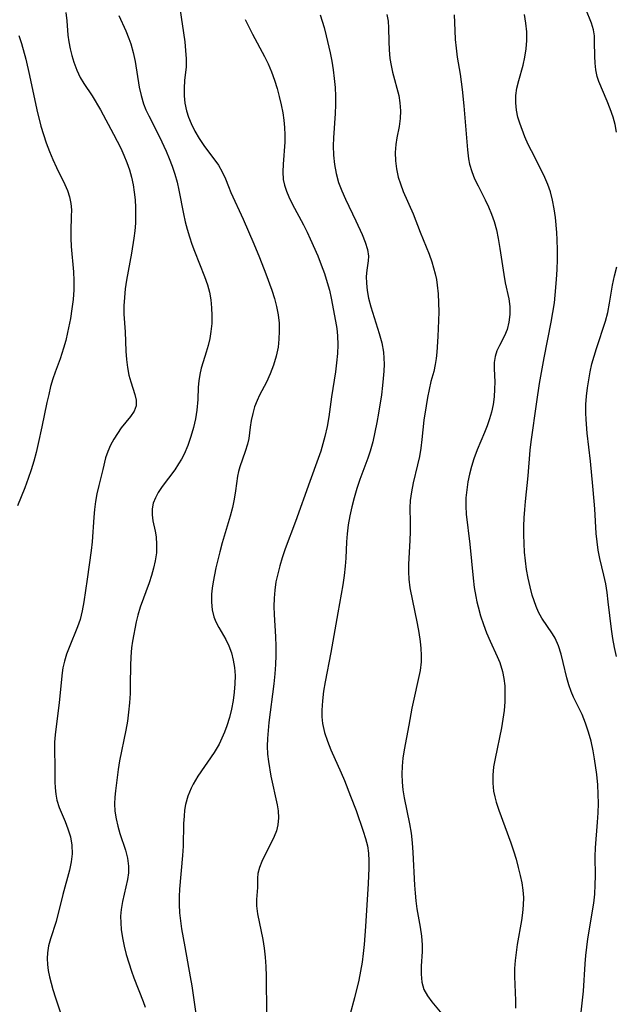
# Model space of a CAD drawing. Extents: x 2040412 to 2048614, y 3191109 to 3196204.
# Drawn here: x 2042892 to 2043008, y 3191490 to 3191682 of the extents above; entities that cross this region are included whole.
import ezdxf

# ---------------------------------------------------------------- set-up
doc = ezdxf.new("R2010")
doc.units = 0

msp = doc.modelspace()

# ---------------------------------------------------------------- linework, layer by layer
at = {"layer": 'Unknown_Line_Type', "color": 0}
for points in [[(2042900.63, 3191683.84, 2836), (2042900.8, 3191682.26, 2836), (2042901.03, 3191679.44, 2836), (2042901.2, 3191678.11, 2836), (2042901.46, 3191676.78, 2836), (2042901.79, 3191675.44, 2836), (2042902.2, 3191674.12, 2836), (2042902.76, 3191672.61, 2836), (2042903.45, 3191671.17, 2836), (2042904.16, 3191669.99, 2836), (2042905.77, 3191667.53, 2836), (2042907.4, 3191664.81, 2836), (2042909.97, 3191660.05, 2836), (2042911.36, 3191657.34, 2836), (2042912, 3191655.93, 2836), (2042912.58, 3191654.5, 2836), (2042913.08, 3191653.05, 2836), (2042913.48, 3191651.61, 2836), (2042913.79, 3191650.15, 2836), (2042914.03, 3191648.67, 2836), (2042914.19, 3191647.18, 2836), (2042914.28, 3191645.67, 2836), (2042914.29, 3191644.16, 2836), (2042914.24, 3191642.65, 2836), (2042914.12, 3191641.14, 2836), (2042913.94, 3191639.67, 2836), (2042913.46, 3191636.73, 2836), (2042912.51, 3191631.49, 2836), (2042912.26, 3191629.79, 2836), (2042912.08, 3191628.1, 2836), (2042911.98, 3191626.44, 2836), (2042911.99, 3191624.82, 2836), (2042912.25, 3191621.34, 2836), (2042912.35, 3191617.56, 2836), (2042912.47, 3191615.96, 2836), (2042912.67, 3191614.38, 2836), (2042912.98, 3191612.86, 2836), (2042913.33, 3191611.57, 2836), (2042914.11, 3191609.11, 2836), (2042914.38, 3191607.96, 2836), (2042914.38, 3191606.88, 2836), (2042913.98, 3191605.81, 2836), (2042913.28, 3191604.76, 2836), (2042911.47, 3191602.53, 2836), (2042910.71, 3191601.47, 2836), (2042910, 3191600.33, 2836), (2042909.37, 3191599.15, 2836), (2042908.83, 3191597.93, 2836), (2042908.4, 3191596.69, 2836), (2042907.87, 3191594.4, 2836), (2042907.08, 3191591.27, 2836), (2042906.69, 3191589.61, 2836), (2042906.42, 3191588.11, 2836), (2042906.22, 3191586.59, 2836), (2042906.07, 3191585.04, 2836), (2042905.78, 3191580.25, 2836), (2042905.59, 3191578.55, 2836), (2042904.81, 3191572.96, 2836), (2042904.14, 3191568.51, 2836), (2042903.84, 3191566.76, 2836), (2042903.43, 3191565.05, 2836), (2042902.92, 3191563.61, 2836), (2042901.24, 3191559.55, 2836), (2042900.76, 3191558.22, 2836), (2042900.35, 3191556.89, 2836), (2042900.05, 3191555.56, 2836), (2042899.92, 3191554.58, 2836), (2042899.32, 3191548.77, 2836), (2042898.54, 3191542.47, 2836), (2042898.42, 3191541, 2836), (2042898.38, 3191539.49, 2836), (2042898.49, 3191536.23, 2836), (2042898.48, 3191533.27, 2836), (2042898.52, 3191532.06, 2836), (2042898.64, 3191530.85, 2836), (2042898.88, 3191529.65, 2836), (2042899.32, 3191528.24, 2836), (2042900.47, 3191525.46, 2836), (2042901.03, 3191524.05, 2836), (2042901.5, 3191522.46, 2836), (2042901.79, 3191520.83, 2836), (2042901.86, 3191519.19, 2836), (2042901.69, 3191517.59, 2836), (2042901.34, 3191515.99, 2836), (2042900, 3191511.17, 2836), (2042898.71, 3191505.88, 2836), (2042897.63, 3191502.52, 2836), (2042897.25, 3191501.17, 2836), (2042897.01, 3191499.81, 2836), (2042896.95, 3191498.66, 2836), (2042897.01, 3191497.5, 2836), (2042897.17, 3191496.32, 2836), (2042897.41, 3191495.09, 2836), (2042897.72, 3191493.84, 2836), (2042898.07, 3191492.59, 2836), (2042898.57, 3191490.94, 2836), (2042899.68, 3191487.64, 2836)], [(2042911.01, 3191683.26, 2838), (2042912.34, 3191680.27, 2838), (2042912.98, 3191678.75, 2838), (2042913.34, 3191677.71, 2838), (2042913.81, 3191676.02, 2838), (2042914.17, 3191674.29, 2838), (2042915, 3191669.23, 2838), (2042915.36, 3191667.6, 2838), (2042915.83, 3191666.02, 2838), (2042916.31, 3191664.81, 2838), (2042916.85, 3191663.63, 2838), (2042918.95, 3191659.51, 2838), (2042920.27, 3191656.72, 2838), (2042920.87, 3191655.3, 2838), (2042921.45, 3191653.77, 2838), (2042921.96, 3191652.23, 2838), (2042922.41, 3191650.66, 2838), (2042922.77, 3191649.12, 2838), (2042923.67, 3191644.45, 2838), (2042924.01, 3191642.9, 2838), (2042924.38, 3191641.44, 2838), (2042924.81, 3191639.98, 2838), (2042925.28, 3191638.54, 2838), (2042925.79, 3191637.12, 2838), (2042927.77, 3191632.18, 2838), (2042928.33, 3191630.53, 2838), (2042928.72, 3191629.09, 2838), (2042928.99, 3191627.64, 2838), (2042929.17, 3191626.08, 2838), (2042929.23, 3191624.52, 2838), (2042929.18, 3191622.96, 2838), (2042929.03, 3191621.43, 2838), (2042928.79, 3191620.04, 2838), (2042928.48, 3191618.69, 2838), (2042928.11, 3191617.38, 2838), (2042927.48, 3191615.48, 2838), (2042927.12, 3191614.26, 2838), (2042926.84, 3191613.02, 2838), (2042926.65, 3191611.76, 2838), (2042926.56, 3191610.54, 2838), (2042926.46, 3191608.08, 2838), (2042926.25, 3191606.03, 2838), (2042925.99, 3191604.34, 2838), (2042925.63, 3191602.65, 2838), (2042925.12, 3191600.86, 2838), (2042924.5, 3191599.12, 2838), (2042923.76, 3191597.43, 2838), (2042923.26, 3191596.44, 2838), (2042922.71, 3191595.48, 2838), (2042921.95, 3191594.35, 2838), (2042919.47, 3191591.07, 2838), (2042918.71, 3191589.92, 2838), (2042918.15, 3191588.87, 2838), (2042917.74, 3191587.79, 2838), (2042917.51, 3191586.7, 2838), (2042917.49, 3191585.53, 2838), (2042917.63, 3191584.36, 2838), (2042918.1, 3191582.3, 2838), (2042918.29, 3191581.23, 2838), (2042918.4, 3191579.71, 2838), (2042918.34, 3191578.12, 2838), (2042918.12, 3191576.49, 2838), (2042917.81, 3191575.06, 2838), (2042917.41, 3191573.63, 2838), (2042916.94, 3191572.2, 2838), (2042915.19, 3191567.46, 2838), (2042914.7, 3191565.87, 2838), (2042914.39, 3191564.61, 2838), (2042913.68, 3191560.8, 2838), (2042913.48, 3191559.5, 2838), (2042913.32, 3191557.75, 2838), (2042913.26, 3191555.97, 2838), (2042913.24, 3191552.35, 2838), (2042913.19, 3191550.52, 2838), (2042913.08, 3191548.72, 2838), (2042912.91, 3191546.92, 2838), (2042912.67, 3191545.14, 2838), (2042912.36, 3191543.38, 2838), (2042911.13, 3191537.36, 2838), (2042910.86, 3191535.65, 2838), (2042910.33, 3191531.5, 2838), (2042910.2, 3191530.23, 2838), (2042910.15, 3191528.96, 2838), (2042910.24, 3191527.5, 2838), (2042910.46, 3191526.03, 2838), (2042910.79, 3191524.57, 2838), (2042911.2, 3191523.14, 2838), (2042912.27, 3191519.91, 2838), (2042912.7, 3191518.33, 2838), (2042912.91, 3191516.75, 2838), (2042912.87, 3191515.44, 2838), (2042912.68, 3191514.12, 2838), (2042911.69, 3191509.81, 2838), (2042911.44, 3191508.28, 2838), (2042911.35, 3191506.98, 2838), (2042911.36, 3191505.65, 2838), (2042911.46, 3191504.32, 2838), (2042911.7, 3191502.69, 2838), (2042912.04, 3191501.06, 2838), (2042912.45, 3191499.43, 2838), (2042912.93, 3191497.81, 2838), (2042913.45, 3191496.21, 2838), (2042913.93, 3191494.87, 2838), (2042915.77, 3191490.27, 2838), (2042916.15, 3191489.17, 2838)], [(2042922.91, 3191684.75, 2840), (2042923.9, 3191678.11, 2840), (2042924.08, 3191676.45, 2840), (2042924.18, 3191674.83, 2840), (2042924.15, 3191673.26, 2840), (2042923.86, 3191670.54, 2840), (2042923.77, 3191669.07, 2840), (2042923.79, 3191667.58, 2840), (2042923.94, 3191666.09, 2840), (2042924.24, 3191664.63, 2840), (2042924.66, 3191663.39, 2840), (2042925.17, 3191662.17, 2840), (2042925.9, 3191660.67, 2840), (2042926.72, 3191659.21, 2840), (2042927.61, 3191657.81, 2840), (2042930.48, 3191653.98, 2840), (2042931.26, 3191652.71, 2840), (2042931.88, 3191651.28, 2840), (2042932.44, 3191649.8, 2840), (2042932.94, 3191648.62, 2840), (2042935.37, 3191643.38, 2840), (2042937.43, 3191638.58, 2840), (2042938.54, 3191635.88, 2840), (2042939.8, 3191632.7, 2840), (2042940.96, 3191629.51, 2840), (2042941.46, 3191627.9, 2840), (2042941.88, 3191626.29, 2840), (2042942.19, 3191624.66, 2840), (2042942.36, 3191623.08, 2840), (2042942.41, 3191621.5, 2840), (2042942.35, 3191619.92, 2840), (2042942.17, 3191618.37, 2840), (2042941.81, 3191616.56, 2840), (2042941.3, 3191614.81, 2840), (2042940.66, 3191613.12, 2840), (2042939.9, 3191611.51, 2840), (2042938.55, 3191608.95, 2840), (2042938.06, 3191607.92, 2840), (2042937.59, 3191606.65, 2840), (2042937.22, 3191605.34, 2840), (2042936.94, 3191604.02, 2840), (2042936.73, 3191602.7, 2840), (2042936.42, 3191600.47, 2840), (2042936.21, 3191599.39, 2840), (2042935.75, 3191597.91, 2840), (2042934.69, 3191594.95, 2840), (2042934.44, 3191594.03, 2840), (2042934.25, 3191593.09, 2840), (2042933.86, 3191590.2, 2840), (2042933.6, 3191588.61, 2840), (2042933.25, 3191586.98, 2840), (2042932.81, 3191585.27, 2840), (2042931.24, 3191580.05, 2840), (2042930.75, 3191578.3, 2840), (2042930.36, 3191576.73, 2840), (2042930.01, 3191575.16, 2840), (2042929.47, 3191572.38, 2840), (2042929.28, 3191571.17, 2840), (2042929.16, 3191569.98, 2840), (2042929.11, 3191568.42, 2840), (2042929.24, 3191566.93, 2840), (2042929.59, 3191565.53, 2840), (2042929.96, 3191564.61, 2840), (2042930.57, 3191563.46, 2840), (2042931.92, 3191561.12, 2840), (2042932.53, 3191559.88, 2840), (2042933.03, 3191558.53, 2840), (2042933.39, 3191557.1, 2840), (2042933.64, 3191555.62, 2840), (2042933.76, 3191554.1, 2840), (2042933.74, 3191552.46, 2840), (2042933.61, 3191550.81, 2840), (2042933.38, 3191549.15, 2840), (2042933.05, 3191547.49, 2840), (2042932.65, 3191545.85, 2840), (2042932.15, 3191544.23, 2840), (2042931.7, 3191543, 2840), (2042931.19, 3191541.8, 2840), (2042930.61, 3191540.63, 2840), (2042929.65, 3191539.01, 2840), (2042926.49, 3191534.36, 2840), (2042925.56, 3191532.78, 2840), (2042925.18, 3191532, 2840), (2042924.53, 3191530.42, 2840), (2042924.06, 3191528.8, 2840), (2042923.87, 3191527.69, 2840), (2042923.76, 3191526.55, 2840), (2042923.69, 3191525.11, 2840), (2042923.57, 3191520.66, 2840), (2042923.46, 3191518.82, 2840), (2042922.85, 3191512.23, 2840), (2042922.78, 3191510.78, 2840), (2042922.8, 3191509.21, 2840), (2042922.9, 3191507.63, 2840), (2042923.06, 3191506.04, 2840), (2042923.28, 3191504.45, 2840), (2042923.89, 3191500.93, 2840), (2042924.99, 3191495.1, 2840), (2042925.28, 3191493.29, 2840), (2042926.06, 3191487.83, 2840)], [(2042950.39, 3191683.43, 2844), (2042950.82, 3191682.2, 2844), (2042951.19, 3191680.94, 2844), (2042951.62, 3191679.32, 2844), (2042952.38, 3191676, 2844), (2042952.7, 3191674.32, 2844), (2042952.97, 3191672.62, 2844), (2042953.19, 3191670.92, 2844), (2042953.34, 3191669.21, 2844), (2042953.41, 3191667.52, 2844), (2042953.4, 3191665.82, 2844), (2042953.34, 3191664.13, 2844), (2042953.02, 3191659.34, 2844), (2042952.98, 3191657.8, 2844), (2042953.03, 3191655.95, 2844), (2042953.23, 3191654.12, 2844), (2042953.55, 3191652.32, 2844), (2042954.03, 3191650.56, 2844), (2042954.64, 3191648.94, 2844), (2042955.35, 3191647.35, 2844), (2042957.41, 3191643.11, 2844), (2042958.62, 3191640.4, 2844), (2042959.22, 3191638.91, 2844), (2042959.66, 3191637.5, 2844), (2042959.86, 3191636.19, 2844), (2042959.82, 3191635.27, 2844), (2042959.53, 3191633.42, 2844), (2042959.45, 3191632.19, 2844), (2042959.48, 3191630.85, 2844), (2042959.62, 3191629.44, 2844), (2042959.87, 3191627.97, 2844), (2042960.31, 3191626.27, 2844), (2042962, 3191621.01, 2844), (2042962.48, 3191619.21, 2844), (2042962.81, 3191617.38, 2844), (2042962.91, 3191616.21, 2844), (2042962.94, 3191615.03, 2844), (2042962.89, 3191613.64, 2844), (2042962.78, 3191612.24, 2844), (2042962.63, 3191610.83, 2844), (2042962.4, 3191609.03, 2844), (2042961.85, 3191605.4, 2844), (2042961.53, 3191603.59, 2844), (2042961.15, 3191601.71, 2844), (2042960.72, 3191599.85, 2844), (2042960.2, 3191598.02, 2844), (2042959.73, 3191596.62, 2844), (2042958.2, 3191592.45, 2844), (2042957.61, 3191590.66, 2844), (2042957.08, 3191588.84, 2844), (2042956.63, 3191587.09, 2844), (2042956.24, 3191585.34, 2844), (2042955.93, 3191583.57, 2844), (2042955.7, 3191581.8, 2844), (2042955.58, 3191580.22, 2844), (2042955.44, 3191577.06, 2844), (2042955.33, 3191575.48, 2844), (2042955.14, 3191573.65, 2844), (2042954.87, 3191571.83, 2844), (2042954.56, 3191569.99, 2844), (2042953.88, 3191566.32, 2844), (2042952.53, 3191558.56, 2844), (2042951.42, 3191552.86, 2844), (2042951.09, 3191550.99, 2844), (2042950.85, 3191549.14, 2844), (2042950.73, 3191547.3, 2844), (2042950.76, 3191545.97, 2844), (2042950.9, 3191544.66, 2844), (2042951.28, 3191542.91, 2844), (2042951.83, 3191541.19, 2844), (2042952.5, 3191539.5, 2844), (2042954.51, 3191535, 2844), (2042955.16, 3191533.49, 2844), (2042956.39, 3191530.45, 2844), (2042957.46, 3191527.65, 2844), (2042958.87, 3191523.63, 2844), (2042959.32, 3191522.16, 2844), (2042959.67, 3191520.71, 2844), (2042959.89, 3191519.28, 2844), (2042959.95, 3191517.82, 2844), (2042959.94, 3191516.37, 2844), (2042959.83, 3191513.34, 2844), (2042959.32, 3191504.96, 2844), (2042959.04, 3191501.44, 2844), (2042958.86, 3191499.68, 2844), (2042958.63, 3191497.92, 2844), (2042958.35, 3191496.18, 2844), (2042958, 3191494.44, 2844), (2042957.14, 3191490.98, 2844), (2042955.42, 3191484.72, 2844)], [(2042963.49, 3191683.49, 2846), (2042963.71, 3191682.2, 2846), (2042963.81, 3191680.89, 2846), (2042963.87, 3191678.22, 2846), (2042963.93, 3191676.55, 2846), (2042964.09, 3191674.87, 2846), (2042964.31, 3191673.51, 2846), (2042964.6, 3191672.16, 2846), (2042965.8, 3191667.65, 2846), (2042966.05, 3191666.16, 2846), (2042966.15, 3191664.65, 2846), (2042966.1, 3191663.14, 2846), (2042965.89, 3191661.57, 2846), (2042965.45, 3191659.34, 2846), (2042965.23, 3191658.05, 2846), (2042965.12, 3191656.47, 2846), (2042965.17, 3191654.86, 2846), (2042965.36, 3191653.24, 2846), (2042965.71, 3191651.63, 2846), (2042966.12, 3191650.3, 2846), (2042966.69, 3191648.84, 2846), (2042968.62, 3191644.48, 2846), (2042969.99, 3191640.89, 2846), (2042971.76, 3191636.53, 2846), (2042972.29, 3191635.05, 2846), (2042972.64, 3191633.9, 2846), (2042972.94, 3191632.74, 2846), (2042973.17, 3191631.62, 2846), (2042973.35, 3191630.49, 2846), (2042973.53, 3191628.77, 2846), (2042973.61, 3191627.04, 2846), (2042973.63, 3191625.3, 2846), (2042973.6, 3191623.57, 2846), (2042973.47, 3191620.41, 2846), (2042973.26, 3191617.35, 2846), (2042973.14, 3191616.14, 2846), (2042972.97, 3191614.96, 2846), (2042972.65, 3191613.56, 2846), (2042972.12, 3191611.61, 2846), (2042971.75, 3191610.07, 2846), (2042971.43, 3191608.49, 2846), (2042971.15, 3191606.88, 2846), (2042970.74, 3191604.08, 2846), (2042970.34, 3191600.25, 2846), (2042970.12, 3191598.59, 2846), (2042969.84, 3191596.93, 2846), (2042969.49, 3191595.29, 2846), (2042968.64, 3191591.79, 2846), (2042968.28, 3191590.06, 2846), (2042968.05, 3191588.34, 2846), (2042968, 3191586.91, 2846), (2042968.07, 3191584, 2846), (2042968.06, 3191582.28, 2846), (2042968, 3191580.53, 2846), (2042967.72, 3191575.84, 2846), (2042967.7, 3191574.37, 2846), (2042967.78, 3191572.92, 2846), (2042968.01, 3191571.22, 2846), (2042969.42, 3191564.23, 2846), (2042969.74, 3191562.46, 2846), (2042970, 3191560.7, 2846), (2042970.15, 3191559.38, 2846), (2042970.23, 3191558.08, 2846), (2042970.2, 3191556.78, 2846), (2042969.98, 3191555.02, 2846), (2042968.4, 3191547.68, 2846), (2042967.77, 3191544.38, 2846), (2042966.89, 3191539.49, 2846), (2042966.64, 3191537.91, 2846), (2042966.47, 3191536.34, 2846), (2042966.4, 3191534.77, 2846), (2042966.46, 3191533.22, 2846), (2042966.63, 3191531.67, 2846), (2042966.89, 3191530.12, 2846), (2042967.93, 3191525.06, 2846), (2042968.22, 3191523.21, 2846), (2042968.42, 3191521.33, 2846), (2042968.57, 3191519.44, 2846), (2042968.88, 3191513.04, 2846), (2042969, 3191511.48, 2846), (2042969.15, 3191509.93, 2846), (2042969.35, 3191508.41, 2846), (2042970, 3191504.8, 2846), (2042970.27, 3191503.05, 2846), (2042970.41, 3191501.34, 2846), (2042970.39, 3191500.07, 2846), (2042970.22, 3191497.18, 2846), (2042970.21, 3191495.58, 2846), (2042970.36, 3191494.05, 2846), (2042970.75, 3191492.63, 2846), (2042971.43, 3191491.37, 2846), (2042972.31, 3191490.2, 2846), (2042974.26, 3191487.86, 2846)], [(2042976.67, 3191683.43, 2848), (2042976.78, 3191680.35, 2848), (2042976.87, 3191678.61, 2848), (2042977.02, 3191676.87, 2848), (2042977.25, 3191675.13, 2848), (2042977.83, 3191671.8, 2848), (2042978.25, 3191668.78, 2848), (2042978.58, 3191665.61, 2848), (2042979.26, 3191656.98, 2848), (2042979.47, 3191655.2, 2848), (2042979.67, 3191654.16, 2848), (2042980.1, 3191652.73, 2848), (2042980.67, 3191651.32, 2848), (2042981.33, 3191649.92, 2848), (2042982.72, 3191647.17, 2848), (2042983.38, 3191645.8, 2848), (2042983.98, 3191644.4, 2848), (2042984.5, 3191642.97, 2848), (2042984.94, 3191641.32, 2848), (2042985.29, 3191639.64, 2848), (2042985.63, 3191637.7, 2848), (2042986.37, 3191632.57, 2848), (2042986.67, 3191630.94, 2848), (2042987.37, 3191627.82, 2848), (2042987.58, 3191626.31, 2848), (2042987.59, 3191624.75, 2848), (2042987.39, 3191623.24, 2848), (2042987.03, 3191621.83, 2848), (2042986.53, 3191620.56, 2848), (2042985.52, 3191618.68, 2848), (2042985.02, 3191617.62, 2848), (2042984.66, 3191616.5, 2848), (2042984.51, 3191615.35, 2848), (2042984.51, 3191614.13, 2848), (2042984.62, 3191611.54, 2848), (2042984.59, 3191610.11, 2848), (2042984.48, 3191608.65, 2848), (2042984.28, 3191607.15, 2848), (2042983.96, 3191605.65, 2848), (2042983.58, 3191604.3, 2848), (2042983.13, 3191602.96, 2848), (2042982.61, 3191601.63, 2848), (2042981.18, 3191598.23, 2848), (2042980.51, 3191596.5, 2848), (2042980.04, 3191595.01, 2848), (2042979.64, 3191593.5, 2848), (2042979.33, 3191591.98, 2848), (2042979.11, 3191590.44, 2848), (2042978.97, 3191588.84, 2848), (2042978.93, 3191587.24, 2848), (2042979, 3191585.66, 2848), (2042979.7, 3191579.79, 2848), (2042980.37, 3191573.11, 2848), (2042980.6, 3191571.33, 2848), (2042980.89, 3191569.56, 2848), (2042981.1, 3191568.52, 2848), (2042981.35, 3191567.49, 2848), (2042981.84, 3191565.77, 2848), (2042982.4, 3191564.07, 2848), (2042983.02, 3191562.41, 2848), (2042983.71, 3191560.79, 2848), (2042985.07, 3191557.81, 2848), (2042985.58, 3191556.59, 2848), (2042986.13, 3191554.85, 2848), (2042986.41, 3191553.47, 2848), (2042986.56, 3191552.06, 2848), (2042986.61, 3191550.63, 2848), (2042986.57, 3191548.94, 2848), (2042986.43, 3191547.25, 2848), (2042986.2, 3191545.54, 2848), (2042985.92, 3191543.84, 2848), (2042984.66, 3191537.84, 2848), (2042984.39, 3191536.19, 2848), (2042984.23, 3191534.56, 2848), (2042984.21, 3191532.98, 2848), (2042984.37, 3191531.43, 2848), (2042984.61, 3191530.35, 2848), (2042984.91, 3191529.27, 2848), (2042985.43, 3191527.71, 2848), (2042987.78, 3191521.31, 2848), (2042988.31, 3191519.72, 2848), (2042988.79, 3191518.12, 2848), (2042989.22, 3191516.51, 2848), (2042989.61, 3191514.9, 2848), (2042989.9, 3191513.48, 2848), (2042990.12, 3191512.06, 2848), (2042990.23, 3191510.64, 2848), (2042990.2, 3191509.13, 2848), (2042990.05, 3191507.62, 2848), (2042989.82, 3191506.1, 2848), (2042989.01, 3191501.43, 2848), (2042988.77, 3191499.85, 2848), (2042988.6, 3191498.28, 2848), (2042988.5, 3191496.72, 2848), (2042988.49, 3191495.12, 2848), (2042988.68, 3191490.44, 2848), (2042988.66, 3191488.93, 2848)], [(2043001.41, 3191486.98, 2850), (2043001.97, 3191492.29, 2850), (2043002.28, 3191497.65, 2850), (2043002.43, 3191499.27, 2850), (2043002.85, 3191502.5, 2850), (2043003.99, 3191509.48, 2850), (2043004.18, 3191511.27, 2850), (2043004.28, 3191513.07, 2850), (2043004.31, 3191514.87, 2850), (2043004.28, 3191518.65, 2850), (2043004.35, 3191520.31, 2850), (2043004.74, 3191525.35, 2850), (2043004.84, 3191527.18, 2850), (2043004.9, 3191529.01, 2850), (2043004.89, 3191530.84, 2850), (2043004.79, 3191532.65, 2850), (2043004.58, 3191534.66, 2850), (2043004.15, 3191537.79, 2850), (2043003.88, 3191539.35, 2850), (2043003.46, 3191541.19, 2850), (2043002.96, 3191542.99, 2850), (2043002.37, 3191544.74, 2850), (2043001.7, 3191546.43, 2850), (2043001.14, 3191547.63, 2850), (2043000.04, 3191549.85, 2850), (2042999.57, 3191550.92, 2850), (2042999.11, 3191552.24, 2850), (2042998.74, 3191553.6, 2850), (2042998.02, 3191556.64, 2850), (2042997.59, 3191558.28, 2850), (2042997.07, 3191559.86, 2850), (2042996.41, 3191561.36, 2850), (2042995.91, 3191562.22, 2850), (2042993.85, 3191565.3, 2850), (2042993.18, 3191566.48, 2850), (2042992.7, 3191567.55, 2850), (2042992.3, 3191568.67, 2850), (2042991.96, 3191569.83, 2850), (2042991.53, 3191571.45, 2850), (2042991.16, 3191573.11, 2850), (2042990.85, 3191574.81, 2850), (2042990.6, 3191576.54, 2850), (2042990.44, 3191578.21, 2850), (2042990.34, 3191579.9, 2850), (2042990.3, 3191581.59, 2850), (2042990.31, 3191583.29, 2850), (2042990.38, 3191584.91, 2850), (2042990.48, 3191586.54, 2850), (2042990.63, 3191588.16, 2850), (2042991.16, 3191593.14, 2850), (2042991.53, 3191598.16, 2850), (2042991.74, 3191599.8, 2850), (2042992.84, 3191607.67, 2850), (2042993.39, 3191611.23, 2850), (2042994.29, 3191616.27, 2850), (2042995.66, 3191623.27, 2850), (2042995.99, 3191625.15, 2850), (2042996.28, 3191627.03, 2850), (2042996.46, 3191628.55, 2850), (2042996.72, 3191631.61, 2850), (2042996.83, 3191633.55, 2850), (2042996.88, 3191635.49, 2850), (2042996.89, 3191637.42, 2850), (2042996.84, 3191639.35, 2850), (2042996.75, 3191640.82, 2850), (2042996.48, 3191643.73, 2850), (2042996.25, 3191645.45, 2850), (2042995.94, 3191647.14, 2850), (2042995.52, 3191648.79, 2850), (2042995.02, 3191650.21, 2850), (2042994.43, 3191651.59, 2850), (2042993.78, 3191652.94, 2850), (2042991.78, 3191656.78, 2850), (2042991.17, 3191658.03, 2850), (2042990.53, 3191659.52, 2850), (2042989.5, 3191662.19, 2850), (2042989.13, 3191663.38, 2850), (2042988.85, 3191664.78, 2850), (2042988.73, 3191666.2, 2850), (2042988.76, 3191667.63, 2850), (2042988.95, 3191669.04, 2850), (2042989.32, 3191670.54, 2850), (2042990.17, 3191673.57, 2850), (2042990.51, 3191675.14, 2850), (2042990.76, 3191676.74, 2850), (2042990.89, 3191678.37, 2850), (2042990.86, 3191680.08, 2850), (2042990.7, 3191681.76, 2850), (2042990.43, 3191683.46, 2850)], [(2043008.48, 3191660.45, 2852), (2043008.16, 3191661.94, 2852), (2043007.77, 3191663.4, 2852), (2043007.24, 3191664.98, 2852), (2043006.64, 3191666.5, 2852), (2043005, 3191670.34, 2852), (2043004.68, 3191671.31, 2852), (2043004.4, 3191672.62, 2852), (2043004.26, 3191673.97, 2852), (2043004.2, 3191675.35, 2852), (2043004.17, 3191678.1, 2852), (2043004.11, 3191679.3, 2852), (2043003.94, 3191680.47, 2852), (2043003.55, 3191681.8, 2852), (2043002.45, 3191684.52, 2852)], [(2042935.73, 3191682.53, 2842), (2042936.42, 3191681.07, 2842), (2042937.16, 3191679.62, 2842), (2042939.49, 3191675.29, 2842), (2042940.21, 3191673.83, 2842), (2042940.88, 3191672.26, 2842), (2042941.47, 3191670.65, 2842), (2042941.98, 3191669.01, 2842), (2042942.42, 3191667.42, 2842), (2042942.79, 3191665.82, 2842), (2042943.1, 3191664.21, 2842), (2042943.32, 3191662.78, 2842), (2042943.46, 3191661.36, 2842), (2042943.52, 3191659.94, 2842), (2042943.5, 3191658.47, 2842), (2042943.16, 3191654.18, 2842), (2042943.1, 3191652.67, 2842), (2042943.19, 3191651.19, 2842), (2042943.44, 3191650.04, 2842), (2042943.81, 3191648.9, 2842), (2042944.28, 3191647.77, 2842), (2042944.93, 3191646.41, 2842), (2042947.15, 3191642.27, 2842), (2042947.88, 3191640.84, 2842), (2042948.47, 3191639.59, 2842), (2042949.94, 3191636.22, 2842), (2042950.63, 3191634.5, 2842), (2042951.26, 3191632.76, 2842), (2042951.82, 3191631, 2842), (2042952.22, 3191629.48, 2842), (2042952.57, 3191627.95, 2842), (2042953.45, 3191623.46, 2842), (2042953.68, 3191622.03, 2842), (2042953.83, 3191620.59, 2842), (2042953.88, 3191618.84, 2842), (2042953.81, 3191617.08, 2842), (2042953.64, 3191615.31, 2842), (2042953.42, 3191613.54, 2842), (2042952.66, 3191608.64, 2842), (2042952.11, 3191604.7, 2842), (2042951.78, 3191602.79, 2842), (2042951.36, 3191600.89, 2842), (2042950.97, 3191599.44, 2842), (2042950.52, 3191598.01, 2842), (2042950.04, 3191596.58, 2842), (2042948.37, 3191592.03, 2842), (2042945.58, 3191584.22, 2842), (2042943.57, 3191578.9, 2842), (2042942.97, 3191577.12, 2842), (2042942.5, 3191575.55, 2842), (2042942.1, 3191573.97, 2842), (2042941.77, 3191572.39, 2842), (2042941.53, 3191570.79, 2842), (2042941.38, 3191569.19, 2842), (2042941.34, 3191567.61, 2842), (2042941.38, 3191566.03, 2842), (2042941.7, 3191561.64, 2842), (2042941.76, 3191559.84, 2842), (2042941.75, 3191558.02, 2842), (2042941.67, 3191556.2, 2842), (2042941.54, 3191554.37, 2842), (2042941.34, 3191552.47, 2842), (2042940.36, 3191544.88, 2842), (2042940.21, 3191543.32, 2842), (2042940.1, 3191541.76, 2842), (2042940.06, 3191540.22, 2842), (2042940.12, 3191538.69, 2842), (2042940.28, 3191537.22, 2842), (2042940.77, 3191534.38, 2842), (2042941.98, 3191528.76, 2842), (2042942.17, 3191527.6, 2842), (2042942.27, 3191526.19, 2842), (2042942.15, 3191524.82, 2842), (2042941.86, 3191523.66, 2842), (2042941.43, 3191522.54, 2842), (2042940.9, 3191521.43, 2842), (2042939.6, 3191518.89, 2842), (2042939.01, 3191517.66, 2842), (2042938.53, 3191516.46, 2842), (2042938.23, 3191515.31, 2842), (2042938.15, 3191514.39, 2842), (2042938.14, 3191512.56, 2842), (2042937.97, 3191510.22, 2842), (2042937.96, 3191508.95, 2842), (2042938.14, 3191507.43, 2842), (2042939.21, 3191502.41, 2842), (2042939.47, 3191500.68, 2842), (2042939.65, 3191498.9, 2842), (2042939.77, 3191497.08, 2842), (2042939.84, 3191495.24, 2842), (2042939.93, 3191487.76, 2842)], [(2042891.44, 3191679.34, 2834), (2042891.92, 3191677.83, 2834), (2042892.78, 3191674.75, 2834), (2042893.53, 3191671.51, 2834), (2042894.94, 3191664.83, 2834), (2042895.75, 3191661.59, 2834), (2042896.23, 3191659.96, 2834), (2042896.76, 3191658.36, 2834), (2042897.39, 3191656.69, 2834), (2042898.08, 3191655.07, 2834), (2042898.8, 3191653.5, 2834), (2042900.42, 3191650.23, 2834), (2042900.94, 3191649.01, 2834), (2042901.34, 3191647.76, 2834), (2042901.6, 3191646.5, 2834), (2042901.7, 3191645.22, 2834), (2042901.69, 3191643.91, 2834), (2042901.6, 3191641.16, 2834), (2042901.6, 3191639.72, 2834), (2042901.69, 3191638.09, 2834), (2042902.13, 3191633.11, 2834), (2042902.2, 3191631.42, 2834), (2042902.18, 3191629.56, 2834), (2042902.04, 3191627.7, 2834), (2042901.82, 3191625.84, 2834), (2042901.52, 3191623.99, 2834), (2042900.96, 3191621.25, 2834), (2042900.59, 3191619.68, 2834), (2042900.19, 3191618.14, 2834), (2042899.53, 3191616.06, 2834), (2042898.54, 3191613.45, 2834), (2042898.08, 3191612.13, 2834), (2042897.63, 3191610.63, 2834), (2042897.26, 3191609.09, 2834), (2042896.91, 3191607.53, 2834), (2042895.93, 3191602.73, 2834), (2042895.22, 3191599.5, 2834), (2042894.79, 3191597.76, 2834), (2042894.32, 3191596.02, 2834), (2042893.81, 3191594.31, 2834), (2042893.24, 3191592.61, 2834), (2042892.58, 3191590.82, 2834), (2042891.18, 3191587.3, 2834)], [(2043008.47, 3191557.81, 2852), (2043008.05, 3191559.56, 2852), (2043007.72, 3191561.34, 2852), (2043007.46, 3191563.15, 2852), (2043006.83, 3191568.52, 2852), (2043006.6, 3191570.29, 2852), (2043006.33, 3191572.03, 2852), (2043005.98, 3191573.73, 2852), (2043005.2, 3191576.97, 2852), (2043004.88, 3191578.58, 2852), (2043004.63, 3191580.22, 2852), (2043004.45, 3191581.87, 2852), (2043004.21, 3191586.72, 2852), (2043004.09, 3191588.18, 2852), (2043003.79, 3191591.12, 2852), (2043003.35, 3191596.03, 2852), (2043002.68, 3191601.53, 2852), (2043002.48, 3191604.18, 2852), (2043002.44, 3191605.5, 2852), (2043002.47, 3191607.12, 2852), (2043002.58, 3191608.74, 2852), (2043002.77, 3191610.36, 2852), (2043003.01, 3191611.94, 2852), (2043003.3, 3191613.51, 2852), (2043003.65, 3191615.07, 2852), (2043004.05, 3191616.61, 2852), (2043004.5, 3191618.12, 2852), (2043006.29, 3191623.41, 2852), (2043006.76, 3191625.16, 2852), (2043007.1, 3191626.94, 2852), (2043007.68, 3191630.52, 2852), (2043008.06, 3191632.3, 2852), (2043008.54, 3191634.06, 2852)]]:
    msp.add_polyline3d(points, dxfattribs=at)

doc.saveas('drawing.dxf')
